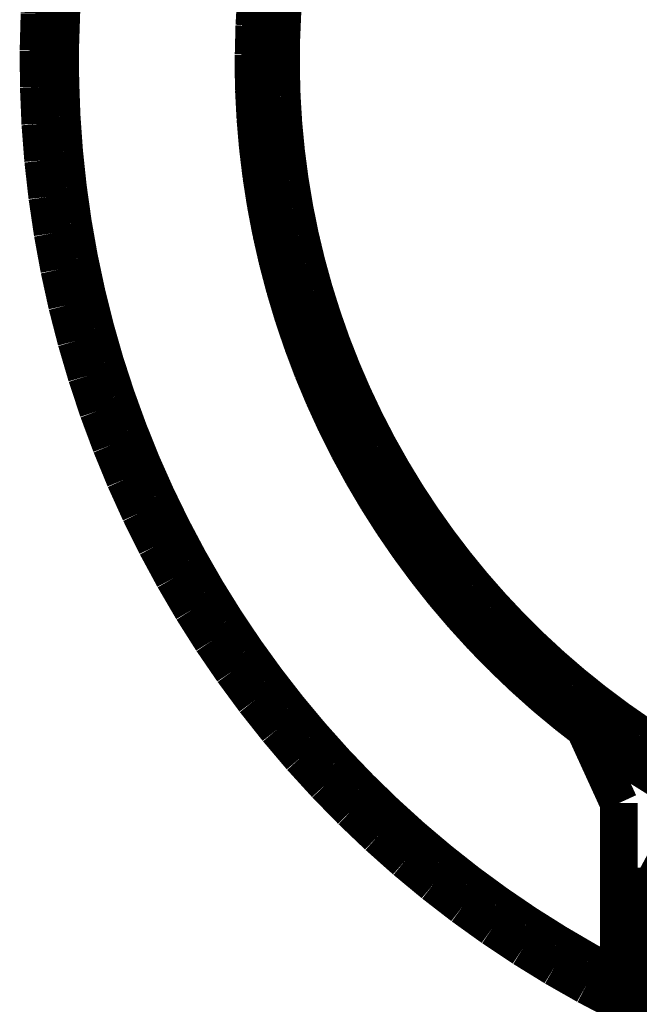
# Model space of a CAD drawing. Extents: x -39 to 502, y -330 to -8.
# Drawn here: x 127 to 129, y -77 to -75 of the extents above; entities that cross this region are included whole.
import ezdxf

# ---------------------------------------------------------------- set-up
doc = ezdxf.new("R2010")
doc.units = 0
doc.layers.add('LAYER_8', color=7, linetype='CONTINUOUS')

# ---------------------------------------------------------------- blocks, each defined once
blk = doc.blocks.new('AIGNBL08020288')
at = {"layer": 'LAYER_8', "const_width": 0.0882}
blk.add_lwpolyline([(127.7297, -75.1972), (127.7308, -75.2642)], dxfattribs=at)
blk = doc.blocks.new('AIGNBL08020289')
at = {"layer": 'LAYER_8', "const_width": 0.0882}
blk.add_lwpolyline([(127.7308, -75.2642), (127.7343, -75.3311)], dxfattribs=at)
blk = doc.blocks.new('AIGNBL0802028A')
at = {"layer": 'LAYER_8', "const_width": 0.0882}
blk.add_lwpolyline([(127.7343, -75.3311), (127.74, -75.3979)], dxfattribs=at)
blk = doc.blocks.new('AIGNBL0802028B')
at = {"layer": 'LAYER_8', "const_width": 0.0882}
blk.add_lwpolyline([(127.74, -75.3979), (127.7481, -75.4645)], dxfattribs=at)
blk = doc.blocks.new('AIGNBL0802028C')
at = {"layer": 'LAYER_8', "const_width": 0.0882}
blk.add_lwpolyline([(127.7481, -75.4645), (127.7584, -75.5307)], dxfattribs=at)
blk = doc.blocks.new('AIGNBL0802028D')
at = {"layer": 'LAYER_8', "const_width": 0.0882}
blk.add_lwpolyline([(127.7584, -75.5307), (127.771, -75.5965)], dxfattribs=at)
blk = doc.blocks.new('AIGNBL0802028E')
at = {"layer": 'LAYER_8', "const_width": 0.0882}
blk.add_lwpolyline([(127.771, -75.5965), (127.7859, -75.6619)], dxfattribs=at)
blk = doc.blocks.new('AIGNBL0802028F')
at = {"layer": 'LAYER_8', "const_width": 0.0882}
blk.add_lwpolyline([(127.7859, -75.6619), (127.803, -75.7267)], dxfattribs=at)
blk = doc.blocks.new('AIGNBL08020290')
at = {"layer": 'LAYER_8', "const_width": 0.0882}
blk.add_lwpolyline([(127.803, -75.7267), (127.8223, -75.7909)], dxfattribs=at)
blk = doc.blocks.new('AIGNBL08020291')
at = {"layer": 'LAYER_8', "const_width": 0.0882}
blk.add_lwpolyline([(127.8223, -75.7909), (127.8438, -75.8544)], dxfattribs=at)
blk = doc.blocks.new('AIGNBL08020292')
at = {"layer": 'LAYER_8', "const_width": 0.0882}
blk.add_lwpolyline([(127.8438, -75.8544), (127.8674, -75.9171)], dxfattribs=at)
blk = doc.blocks.new('AIGNBL08020293')
at = {"layer": 'LAYER_8', "const_width": 0.0882}
blk.add_lwpolyline([(127.8674, -75.9171), (127.8933, -75.979)], dxfattribs=at)
blk = doc.blocks.new('AIGNBL08020294')
at = {"layer": 'LAYER_8', "const_width": 0.0882}
blk.add_lwpolyline([(127.8933, -75.979), (127.9212, -76.0399)], dxfattribs=at)
blk = doc.blocks.new('AIGNBL08020295')
at = {"layer": 'LAYER_8', "const_width": 0.0882}
blk.add_lwpolyline([(127.9212, -76.0399), (127.9512, -76.0999)], dxfattribs=at)
blk = doc.blocks.new('AIGNBL08020296')
at = {"layer": 'LAYER_8', "const_width": 0.0882}
blk.add_lwpolyline([(127.9512, -76.0999), (127.9833, -76.1588)], dxfattribs=at)
blk = doc.blocks.new('AIGNBL08020297')
at = {"layer": 'LAYER_8', "const_width": 0.0882}
blk.add_lwpolyline([(127.9833, -76.1588), (128.0173, -76.2165)], dxfattribs=at)
blk = doc.blocks.new('AIGNBL08020298')
at = {"layer": 'LAYER_8', "const_width": 0.0882}
blk.add_lwpolyline([(128.0173, -76.2165), (128.0533, -76.273)], dxfattribs=at)
blk = doc.blocks.new('AIGNBL08020299')
at = {"layer": 'LAYER_8', "const_width": 0.0882}
blk.add_lwpolyline([(128.0533, -76.273), (128.0913, -76.3283)], dxfattribs=at)
blk = doc.blocks.new('AIGNBL0802029A')
at = {"layer": 'LAYER_8', "const_width": 0.0882}
blk.add_lwpolyline([(128.0913, -76.3283), (128.1311, -76.3822)], dxfattribs=at)
blk = doc.blocks.new('AIGNBL0802029B')
at = {"layer": 'LAYER_8', "const_width": 0.0882}
blk.add_lwpolyline([(128.1311, -76.3822), (128.1727, -76.4348)], dxfattribs=at)
blk = doc.blocks.new('AIGNBL0802029C')
at = {"layer": 'LAYER_8', "const_width": 0.0882}
blk.add_lwpolyline([(128.1727, -76.4348), (128.2162, -76.4858)], dxfattribs=at)
blk = doc.blocks.new('AIGNBL0802029D')
at = {"layer": 'LAYER_8', "const_width": 0.0882}
blk.add_lwpolyline([(128.2162, -76.4858), (128.2613, -76.5354)], dxfattribs=at)
blk = doc.blocks.new('AIGNBL0802029E')
at = {"layer": 'LAYER_8', "const_width": 0.0882}
blk.add_lwpolyline([(128.2613, -76.5354), (128.3082, -76.5833)], dxfattribs=at)
blk = doc.blocks.new('AIGNBL0802029F')
at = {"layer": 'LAYER_8', "const_width": 0.0882}
blk.add_lwpolyline([(128.3082, -76.5833), (128.3566, -76.6296)], dxfattribs=at)
blk = doc.blocks.new('AIGNBL080202A0')
at = {"layer": 'LAYER_8', "const_width": 0.0882}
blk.add_lwpolyline([(128.3566, -76.6296), (128.4066, -76.6743)], dxfattribs=at)
blk = doc.blocks.new('AIGNBL080202A1')
at = {"layer": 'LAYER_8', "const_width": 0.0882}
blk.add_lwpolyline([(128.4066, -76.6743), (128.4582, -76.7172)], dxfattribs=at)
blk = doc.blocks.new('AIGNBL080202A2')
at = {"layer": 'LAYER_8', "const_width": 0.0882}
blk.add_lwpolyline([(128.4582, -76.7172), (128.5111, -76.7582)], dxfattribs=at)
blk = doc.blocks.new('AIGNBL080202A3')
at = {"layer": 'LAYER_8', "const_width": 0.0882}
blk.add_lwpolyline([(128.5111, -76.7582), (128.5655, -76.7975)], dxfattribs=at)
blk = doc.blocks.new('AIGNBL080202A4')
at = {"layer": 'LAYER_8', "const_width": 0.0882}
blk.add_lwpolyline([(128.5655, -76.7975), (128.6211, -76.8348)], dxfattribs=at)
blk = doc.blocks.new('AIGNBL080202A5')
at = {"layer": 'LAYER_8', "const_width": 0.0882}
blk.add_lwpolyline([(128.6211, -76.8348), (128.678, -76.8703)], dxfattribs=at)
blk = doc.blocks.new('AIGNBL080202E2')
at = {"layer": 'LAYER_8', "const_width": 0.0882}
blk.add_lwpolyline([(128.6749, -76.8679), (128.6178, -76.8321)], dxfattribs=at)
blk = doc.blocks.new('AIGNBL080202E3')
at = {"layer": 'LAYER_8', "const_width": 0.0882}
blk.add_lwpolyline([(128.6178, -76.8321), (128.5619, -76.7945)], dxfattribs=at)
blk = doc.blocks.new('AIGNBL080202E4')
at = {"layer": 'LAYER_8', "const_width": 0.0882}
blk.add_lwpolyline([(128.5619, -76.7945), (128.5074, -76.7549)], dxfattribs=at)
blk = doc.blocks.new('AIGNBL080202E5')
at = {"layer": 'LAYER_8', "const_width": 0.0882}
blk.add_lwpolyline([(128.5074, -76.7549), (128.4543, -76.7135)], dxfattribs=at)
blk = doc.blocks.new('AIGNBL080202E6')
at = {"layer": 'LAYER_8', "const_width": 0.0882}
blk.add_lwpolyline([(128.4543, -76.7135), (128.4026, -76.6702)], dxfattribs=at)
blk = doc.blocks.new('AIGNBL080202E7')
at = {"layer": 'LAYER_8', "const_width": 0.0882}
blk.add_lwpolyline([(128.4026, -76.6702), (128.3525, -76.6252)], dxfattribs=at)
blk = doc.blocks.new('AIGNBL080202E8')
at = {"layer": 'LAYER_8', "const_width": 0.0882}
blk.add_lwpolyline([(128.3525, -76.6252), (128.304, -76.5785)], dxfattribs=at)
blk = doc.blocks.new('AIGNBL080202E9')
at = {"layer": 'LAYER_8', "const_width": 0.0882}
blk.add_lwpolyline([(128.304, -76.5785), (128.2571, -76.5302)], dxfattribs=at)
blk = doc.blocks.new('AIGNBL080202EA')
at = {"layer": 'LAYER_8', "const_width": 0.0882}
blk.add_lwpolyline([(128.2571, -76.5302), (128.2119, -76.4802)], dxfattribs=at)
blk = doc.blocks.new('AIGNBL080202EB')
at = {"layer": 'LAYER_8', "const_width": 0.0882}
blk.add_lwpolyline([(128.2119, -76.4802), (128.1684, -76.4288)], dxfattribs=at)
blk = doc.blocks.new('AIGNBL080202EC')
at = {"layer": 'LAYER_8', "const_width": 0.0882}
blk.add_lwpolyline([(128.1684, -76.4288), (128.1268, -76.3758)], dxfattribs=at)
blk = doc.blocks.new('AIGNBL080202ED')
at = {"layer": 'LAYER_8', "const_width": 0.0882}
blk.add_lwpolyline([(128.1268, -76.3758), (128.087, -76.3215)], dxfattribs=at)
blk = doc.blocks.new('AIGNBL080202EE')
at = {"layer": 'LAYER_8', "const_width": 0.0882}
blk.add_lwpolyline([(128.087, -76.3215), (128.0491, -76.2658)], dxfattribs=at)
blk = doc.blocks.new('AIGNBL080202EF')
at = {"layer": 'LAYER_8', "const_width": 0.0882}
blk.add_lwpolyline([(128.0491, -76.2658), (128.0131, -76.2088)], dxfattribs=at)
blk = doc.blocks.new('AIGNBL080202F0')
at = {"layer": 'LAYER_8', "const_width": 0.0882}
blk.add_lwpolyline([(128.0131, -76.2088), (127.9792, -76.1506)], dxfattribs=at)
blk = doc.blocks.new('AIGNBL080202F1')
at = {"layer": 'LAYER_8', "const_width": 0.0882}
blk.add_lwpolyline([(127.9792, -76.1506), (127.9473, -76.0913)], dxfattribs=at)
blk = doc.blocks.new('AIGNBL080202F2')
at = {"layer": 'LAYER_8', "const_width": 0.0882}
blk.add_lwpolyline([(127.9473, -76.0913), (127.9174, -76.0309)], dxfattribs=at)
blk = doc.blocks.new('AIGNBL080202F3')
at = {"layer": 'LAYER_8', "const_width": 0.0882}
blk.add_lwpolyline([(127.9174, -76.0309), (127.8897, -75.9695)], dxfattribs=at)
blk = doc.blocks.new('AIGNBL080202F4')
at = {"layer": 'LAYER_8', "const_width": 0.0882}
blk.add_lwpolyline([(127.8897, -75.9695), (127.864, -75.9072)], dxfattribs=at)
blk = doc.blocks.new('AIGNBL080202F5')
at = {"layer": 'LAYER_8', "const_width": 0.0882}
blk.add_lwpolyline([(127.864, -75.9072), (127.8406, -75.8441)], dxfattribs=at)
blk = doc.blocks.new('AIGNBL080202F6')
at = {"layer": 'LAYER_8', "const_width": 0.0882}
blk.add_lwpolyline([(127.8406, -75.8441), (127.8193, -75.7802)], dxfattribs=at)
blk = doc.blocks.new('AIGNBL080202F7')
at = {"layer": 'LAYER_8', "const_width": 0.0882}
blk.add_lwpolyline([(127.8193, -75.7802), (127.8003, -75.7155)], dxfattribs=at)
blk = doc.blocks.new('AIGNBL080202F8')
at = {"layer": 'LAYER_8', "const_width": 0.0882}
blk.add_lwpolyline([(127.8003, -75.7155), (127.7835, -75.6503)], dxfattribs=at)
blk = doc.blocks.new('AIGNBL080202F9')
at = {"layer": 'LAYER_8', "const_width": 0.0882}
blk.add_lwpolyline([(127.7835, -75.6503), (127.769, -75.5845)], dxfattribs=at)
blk = doc.blocks.new('AIGNBL080202FA')
at = {"layer": 'LAYER_8', "const_width": 0.0882}
blk.add_lwpolyline([(127.769, -75.5845), (127.7568, -75.5183)], dxfattribs=at)
blk = doc.blocks.new('AIGNBL080202FB')
at = {"layer": 'LAYER_8', "const_width": 0.0882}
blk.add_lwpolyline([(127.7568, -75.5183), (127.7468, -75.4517)], dxfattribs=at)
blk = doc.blocks.new('AIGNBL080202FC')
at = {"layer": 'LAYER_8', "const_width": 0.0882}
blk.add_lwpolyline([(127.7468, -75.4517), (127.7392, -75.3847)], dxfattribs=at)
blk = doc.blocks.new('AIGNBL080202FD')
at = {"layer": 'LAYER_8', "const_width": 0.0882}
blk.add_lwpolyline([(127.7392, -75.3847), (127.7339, -75.3176)], dxfattribs=at)
blk = doc.blocks.new('AIGNBL080202FE')
at = {"layer": 'LAYER_8', "const_width": 0.0882}
blk.add_lwpolyline([(127.7339, -75.3176), (127.7309, -75.2503)], dxfattribs=at)
blk = doc.blocks.new('AIGNBL080202FF')
at = {"layer": 'LAYER_8', "const_width": 0.0882}
blk.add_lwpolyline([(127.7309, -75.2503), (127.7302, -75.1829)], dxfattribs=at)
blk = doc.blocks.new('AIGNBL08020300')
at = {"layer": 'LAYER_8', "const_width": 0.0882}
blk.add_lwpolyline([(127.7302, -75.1829), (127.7319, -75.1156)], dxfattribs=at)
blk = doc.blocks.new('AIGNBL08020301')
at = {"layer": 'LAYER_8', "const_width": 0.0882}
blk.add_lwpolyline([(127.7319, -75.1156), (127.7358, -75.0483)], dxfattribs=at)
blk = doc.blocks.new('AIGNBL08020333')
at = {"layer": 'LAYER_8', "const_width": 0.0882}
blk.add_lwpolyline([(128.5797, -77.3303), (128.5063, -77.2908)], dxfattribs=at)
blk = doc.blocks.new('AIGNBL08020334')
at = {"layer": 'LAYER_8', "const_width": 0.0882}
blk.add_lwpolyline([(128.5063, -77.2908), (128.4344, -77.2488)], dxfattribs=at)
blk = doc.blocks.new('AIGNBL08020335')
at = {"layer": 'LAYER_8', "const_width": 0.0882}
blk.add_lwpolyline([(128.4344, -77.2488), (128.3639, -77.2044)], dxfattribs=at)
blk = doc.blocks.new('AIGNBL08020336')
at = {"layer": 'LAYER_8', "const_width": 0.0882}
blk.add_lwpolyline([(128.3639, -77.2044), (128.295, -77.1575)], dxfattribs=at)
blk = doc.blocks.new('AIGNBL08020337')
at = {"layer": 'LAYER_8', "const_width": 0.0882}
blk.add_lwpolyline([(128.295, -77.1575), (128.2278, -77.1083)], dxfattribs=at)
blk = doc.blocks.new('AIGNBL08020338')
at = {"layer": 'LAYER_8', "const_width": 0.0882}
blk.add_lwpolyline([(128.2278, -77.1083), (128.1624, -77.0567)], dxfattribs=at)
blk = doc.blocks.new('AIGNBL08020339')
at = {"layer": 'LAYER_8', "const_width": 0.0882}
blk.add_lwpolyline([(128.1624, -77.0567), (128.0988, -77.003)], dxfattribs=at)
blk = doc.blocks.new('AIGNBL0802033A')
at = {"layer": 'LAYER_8', "const_width": 0.0882}
blk.add_lwpolyline([(128.0988, -77.003), (128.0371, -76.947)], dxfattribs=at)
blk = doc.blocks.new('AIGNBL0802033B')
at = {"layer": 'LAYER_8', "const_width": 0.0882}
blk.add_lwpolyline([(128.0371, -76.947), (127.9773, -76.889)], dxfattribs=at)
blk = doc.blocks.new('AIGNBL0802033C')
at = {"layer": 'LAYER_8', "const_width": 0.0882}
blk.add_lwpolyline([(127.9773, -76.889), (127.9196, -76.8289)], dxfattribs=at)
blk = doc.blocks.new('AIGNBL0802033D')
at = {"layer": 'LAYER_8', "const_width": 0.0882}
blk.add_lwpolyline([(127.9196, -76.8289), (127.8641, -76.7668)], dxfattribs=at)
blk = doc.blocks.new('AIGNBL0802033E')
at = {"layer": 'LAYER_8', "const_width": 0.0882}
blk.add_lwpolyline([(127.8641, -76.7668), (127.8107, -76.7029)], dxfattribs=at)
blk = doc.blocks.new('AIGNBL0802033F')
at = {"layer": 'LAYER_8', "const_width": 0.0882}
blk.add_lwpolyline([(127.8107, -76.7029), (127.7596, -76.6371)], dxfattribs=at)
blk = doc.blocks.new('AIGNBL08020340')
at = {"layer": 'LAYER_8', "const_width": 0.0882}
blk.add_lwpolyline([(127.7596, -76.6371), (127.7108, -76.5696)], dxfattribs=at)
blk = doc.blocks.new('AIGNBL08020341')
at = {"layer": 'LAYER_8', "const_width": 0.0882}
blk.add_lwpolyline([(127.7108, -76.5696), (127.6643, -76.5004)], dxfattribs=at)
blk = doc.blocks.new('AIGNBL08020342')
at = {"layer": 'LAYER_8', "const_width": 0.0882}
blk.add_lwpolyline([(127.6643, -76.5004), (127.6203, -76.4297)], dxfattribs=at)
blk = doc.blocks.new('AIGNBL08020343')
at = {"layer": 'LAYER_8', "const_width": 0.0882}
blk.add_lwpolyline([(127.6203, -76.4297), (127.5788, -76.3575)], dxfattribs=at)
blk = doc.blocks.new('AIGNBL08020344')
at = {"layer": 'LAYER_8', "const_width": 0.0882}
blk.add_lwpolyline([(127.5788, -76.3575), (127.5398, -76.2839)], dxfattribs=at)
blk = doc.blocks.new('AIGNBL08020345')
at = {"layer": 'LAYER_8', "const_width": 0.0882}
blk.add_lwpolyline([(127.5398, -76.2839), (127.5033, -76.209)], dxfattribs=at)
blk = doc.blocks.new('AIGNBL08020346')
at = {"layer": 'LAYER_8', "const_width": 0.0882}
blk.add_lwpolyline([(127.5033, -76.209), (127.4695, -76.1329)], dxfattribs=at)
blk = doc.blocks.new('AIGNBL08020347')
at = {"layer": 'LAYER_8', "const_width": 0.0882}
blk.add_lwpolyline([(127.4695, -76.1329), (127.4384, -76.0556)], dxfattribs=at)
blk = doc.blocks.new('AIGNBL08020348')
at = {"layer": 'LAYER_8', "const_width": 0.0882}
blk.add_lwpolyline([(127.4384, -76.0556), (127.41, -75.9773)], dxfattribs=at)
blk = doc.blocks.new('AIGNBL08020349')
at = {"layer": 'LAYER_8', "const_width": 0.0882}
blk.add_lwpolyline([(127.41, -75.9773), (127.3842, -75.8981)], dxfattribs=at)
blk = doc.blocks.new('AIGNBL0802034A')
at = {"layer": 'LAYER_8', "const_width": 0.0882}
blk.add_lwpolyline([(127.3842, -75.8981), (127.3613, -75.818)], dxfattribs=at)
blk = doc.blocks.new('AIGNBL0802034B')
at = {"layer": 'LAYER_8', "const_width": 0.0882}
blk.add_lwpolyline([(127.3613, -75.818), (127.3412, -75.7372)], dxfattribs=at)
blk = doc.blocks.new('AIGNBL0802034C')
at = {"layer": 'LAYER_8', "const_width": 0.0882}
blk.add_lwpolyline([(127.3412, -75.7372), (127.3238, -75.6557)], dxfattribs=at)
blk = doc.blocks.new('AIGNBL0802034D')
at = {"layer": 'LAYER_8', "const_width": 0.0882}
blk.add_lwpolyline([(127.3238, -75.6557), (127.3093, -75.5737)], dxfattribs=at)
blk = doc.blocks.new('AIGNBL0802034E')
at = {"layer": 'LAYER_8', "const_width": 0.0882}
blk.add_lwpolyline([(127.3093, -75.5737), (127.2977, -75.4912)], dxfattribs=at)
blk = doc.blocks.new('AIGNBL0802034F')
at = {"layer": 'LAYER_8', "const_width": 0.0882}
blk.add_lwpolyline([(127.2977, -75.4912), (127.2889, -75.4084)], dxfattribs=at)
blk = doc.blocks.new('AIGNBL08020350')
at = {"layer": 'LAYER_8', "const_width": 0.0882}
blk.add_lwpolyline([(127.2889, -75.4084), (127.283, -75.3253)], dxfattribs=at)
blk = doc.blocks.new('AIGNBL08020351')
at = {"layer": 'LAYER_8', "const_width": 0.0882}
blk.add_lwpolyline([(127.283, -75.3253), (127.28, -75.242)], dxfattribs=at)
blk = doc.blocks.new('AIGNBL08020352')
at = {"layer": 'LAYER_8', "const_width": 0.0882}
blk.add_lwpolyline([(127.28, -75.242), (127.2799, -75.1587)], dxfattribs=at)
blk = doc.blocks.new('AIGNBL08020353')
at = {"layer": 'LAYER_8', "const_width": 0.0882}
blk.add_lwpolyline([(127.2799, -75.1587), (127.2827, -75.0755)], dxfattribs=at)
blk = doc.blocks.new('AIGNBL08020354')
at = {"layer": 'LAYER_8', "const_width": 0.0882}
blk.add_lwpolyline([(127.2827, -75.0755), (127.2884, -74.9924)], dxfattribs=at)
blk = doc.blocks.new('AIGNBL080203A3')
at = {"layer": 'LAYER_8', "const_width": 0.0882}
blk.add_lwpolyline([(128.685, -76.7999), (128.63, -76.7644)], dxfattribs=at)
blk = doc.blocks.new('AIGNBL080203A4')
at = {"layer": 'LAYER_8', "const_width": 0.0882}
blk.add_lwpolyline([(128.63, -76.7644), (128.5762, -76.7271)], dxfattribs=at)
blk = doc.blocks.new('AIGNBL080203A5')
at = {"layer": 'LAYER_8', "const_width": 0.0882}
blk.add_lwpolyline([(128.5762, -76.7271), (128.5238, -76.6878)], dxfattribs=at)
blk = doc.blocks.new('AIGNBL080203A6')
at = {"layer": 'LAYER_8', "const_width": 0.0882}
blk.add_lwpolyline([(128.5238, -76.6878), (128.4727, -76.6468)], dxfattribs=at)
blk = doc.blocks.new('AIGNBL080203A7')
at = {"layer": 'LAYER_8', "const_width": 0.0882}
blk.add_lwpolyline([(128.4727, -76.6468), (128.4232, -76.6041)], dxfattribs=at)
blk = doc.blocks.new('AIGNBL080203A8')
at = {"layer": 'LAYER_8', "const_width": 0.0882}
blk.add_lwpolyline([(128.4232, -76.6041), (128.3751, -76.5596)], dxfattribs=at)
blk = doc.blocks.new('AIGNBL080203A9')
at = {"layer": 'LAYER_8', "const_width": 0.0882}
blk.add_lwpolyline([(128.3751, -76.5596), (128.3286, -76.5135)], dxfattribs=at)
blk = doc.blocks.new('AIGNBL080203AA')
at = {"layer": 'LAYER_8', "const_width": 0.0882}
blk.add_lwpolyline([(128.3286, -76.5135), (128.2837, -76.4658)], dxfattribs=at)
blk = doc.blocks.new('AIGNBL080203AB')
at = {"layer": 'LAYER_8', "const_width": 0.0882}
blk.add_lwpolyline([(128.2837, -76.4658), (128.2405, -76.4166)], dxfattribs=at)
blk = doc.blocks.new('AIGNBL080203AC')
at = {"layer": 'LAYER_8', "const_width": 0.0882}
blk.add_lwpolyline([(128.2405, -76.4166), (128.1991, -76.3659)], dxfattribs=at)
blk = doc.blocks.new('AIGNBL080203AD')
at = {"layer": 'LAYER_8', "const_width": 0.0882}
blk.add_lwpolyline([(128.1991, -76.3659), (128.1594, -76.3138)], dxfattribs=at)
blk = doc.blocks.new('AIGNBL080203AE')
at = {"layer": 'LAYER_8', "const_width": 0.0882}
blk.add_lwpolyline([(128.1594, -76.3138), (128.1216, -76.2604)], dxfattribs=at)
blk = doc.blocks.new('AIGNBL080203AF')
at = {"layer": 'LAYER_8', "const_width": 0.0882}
blk.add_lwpolyline([(128.1216, -76.2604), (128.0856, -76.2057)], dxfattribs=at)
blk = doc.blocks.new('AIGNBL080203B0')
at = {"layer": 'LAYER_8', "const_width": 0.0882}
blk.add_lwpolyline([(128.0856, -76.2057), (128.0516, -76.1497)], dxfattribs=at)
blk = doc.blocks.new('AIGNBL080203B1')
at = {"layer": 'LAYER_8', "const_width": 0.0882}
blk.add_lwpolyline([(128.0516, -76.1497), (128.0195, -76.0927)], dxfattribs=at)
blk = doc.blocks.new('AIGNBL080203B2')
at = {"layer": 'LAYER_8', "const_width": 0.0882}
blk.add_lwpolyline([(128.0195, -76.0927), (127.9894, -76.0345)], dxfattribs=at)
blk = doc.blocks.new('AIGNBL080203B3')
at = {"layer": 'LAYER_8', "const_width": 0.0882}
blk.add_lwpolyline([(127.9894, -76.0345), (127.9614, -75.9753)], dxfattribs=at)
blk = doc.blocks.new('AIGNBL080203B4')
at = {"layer": 'LAYER_8', "const_width": 0.0882}
blk.add_lwpolyline([(127.9614, -75.9753), (127.9354, -75.9152)], dxfattribs=at)
blk = doc.blocks.new('AIGNBL080203B5')
at = {"layer": 'LAYER_8', "const_width": 0.0882}
blk.add_lwpolyline([(127.9354, -75.9152), (127.9115, -75.8543)], dxfattribs=at)
blk = doc.blocks.new('AIGNBL080203B6')
at = {"layer": 'LAYER_8', "const_width": 0.0882}
blk.add_lwpolyline([(127.9115, -75.8543), (127.8898, -75.7925)], dxfattribs=at)
blk = doc.blocks.new('AIGNBL080203B7')
at = {"layer": 'LAYER_8', "const_width": 0.0882}
blk.add_lwpolyline([(127.8898, -75.7925), (127.8702, -75.73)], dxfattribs=at)
blk = doc.blocks.new('AIGNBL080203B8')
at = {"layer": 'LAYER_8', "const_width": 0.0882}
blk.add_lwpolyline([(127.8702, -75.73), (127.8528, -75.6669)], dxfattribs=at)
blk = doc.blocks.new('AIGNBL080203B9')
at = {"layer": 'LAYER_8', "const_width": 0.0882}
blk.add_lwpolyline([(127.8528, -75.6669), (127.8376, -75.6032)], dxfattribs=at)
blk = doc.blocks.new('AIGNBL080203BA')
at = {"layer": 'LAYER_8', "const_width": 0.0882}
blk.add_lwpolyline([(127.8376, -75.6032), (127.8246, -75.539)], dxfattribs=at)
blk = doc.blocks.new('AIGNBL080203BB')
at = {"layer": 'LAYER_8', "const_width": 0.0882}
blk.add_lwpolyline([(127.8246, -75.539), (127.8139, -75.4744)], dxfattribs=at)
blk = doc.blocks.new('AIGNBL080203BC')
at = {"layer": 'LAYER_8', "const_width": 0.0882}
blk.add_lwpolyline([(127.8139, -75.4744), (127.8054, -75.4095)], dxfattribs=at)
blk = doc.blocks.new('AIGNBL080203BD')
at = {"layer": 'LAYER_8', "const_width": 0.0882}
blk.add_lwpolyline([(127.8054, -75.4095), (127.7991, -75.3443)], dxfattribs=at)
blk = doc.blocks.new('AIGNBL080203BE')
at = {"layer": 'LAYER_8', "const_width": 0.0882}
blk.add_lwpolyline([(127.7991, -75.3443), (127.7951, -75.279)], dxfattribs=at)
blk = doc.blocks.new('AIGNBL080203BF')
at = {"layer": 'LAYER_8', "const_width": 0.0882}
blk.add_lwpolyline([(127.7951, -75.279), (127.7934, -75.2135)], dxfattribs=at)
blk = doc.blocks.new('AIGNBL080203C0')
at = {"layer": 'LAYER_8', "const_width": 0.0882}
blk.add_lwpolyline([(127.7934, -75.2135), (127.794, -75.148)], dxfattribs=at)
blk = doc.blocks.new('AIGNBL080203C1')
at = {"layer": 'LAYER_8', "const_width": 0.0882}
blk.add_lwpolyline([(127.794, -75.148), (127.7968, -75.0826)], dxfattribs=at)
blk = doc.blocks.new('AIGNBL080203C2')
at = {"layer": 'LAYER_8', "const_width": 0.0882}
blk.add_lwpolyline([(127.7968, -75.0826), (127.802, -75.0173)], dxfattribs=at)
blk = doc.blocks.new('AIGNBL08020486')
at = {"layer": 'LAYER_8', "const_width": 0.0882}
blk.add_lwpolyline([(127.2374, -75.0023), (127.2321, -75.0875)], dxfattribs=at)
blk = doc.blocks.new('AIGNBL08020487')
at = {"layer": 'LAYER_8', "const_width": 0.0882}
blk.add_lwpolyline([(127.2321, -75.0875), (127.2298, -75.1728)], dxfattribs=at)
blk = doc.blocks.new('AIGNBL08020488')
at = {"layer": 'LAYER_8', "const_width": 0.0882}
blk.add_lwpolyline([(127.2298, -75.1728), (127.2304, -75.2582)], dxfattribs=at)
blk = doc.blocks.new('AIGNBL08020489')
at = {"layer": 'LAYER_8', "const_width": 0.0882}
blk.add_lwpolyline([(127.2304, -75.2582), (127.234, -75.3435)], dxfattribs=at)
blk = doc.blocks.new('AIGNBL0802048A')
at = {"layer": 'LAYER_8', "const_width": 0.0882}
blk.add_lwpolyline([(127.234, -75.3435), (127.2406, -75.4286)], dxfattribs=at)
blk = doc.blocks.new('AIGNBL0802048B')
at = {"layer": 'LAYER_8', "const_width": 0.0882}
blk.add_lwpolyline([(127.2406, -75.4286), (127.2502, -75.5134)], dxfattribs=at)
blk = doc.blocks.new('AIGNBL0802048C')
at = {"layer": 'LAYER_8', "const_width": 0.0882}
blk.add_lwpolyline([(127.2502, -75.5134), (127.2627, -75.5979)], dxfattribs=at)
blk = doc.blocks.new('AIGNBL0802048D')
at = {"layer": 'LAYER_8', "const_width": 0.0882}
blk.add_lwpolyline([(127.2627, -75.5979), (127.2781, -75.6819)], dxfattribs=at)
blk = doc.blocks.new('AIGNBL0802048E')
at = {"layer": 'LAYER_8', "const_width": 0.0882}
blk.add_lwpolyline([(127.2781, -75.6819), (127.2964, -75.7652)], dxfattribs=at)
blk = doc.blocks.new('AIGNBL0802048F')
at = {"layer": 'LAYER_8', "const_width": 0.0882}
blk.add_lwpolyline([(127.2964, -75.7652), (127.3177, -75.8479)], dxfattribs=at)
blk = doc.blocks.new('AIGNBL08020490')
at = {"layer": 'LAYER_8', "const_width": 0.0882}
blk.add_lwpolyline([(127.3177, -75.8479), (127.3418, -75.9298)], dxfattribs=at)
blk = doc.blocks.new('AIGNBL08020491')
at = {"layer": 'LAYER_8', "const_width": 0.0882}
blk.add_lwpolyline([(127.3418, -75.9298), (127.3687, -76.0108)], dxfattribs=at)
blk = doc.blocks.new('AIGNBL08020492')
at = {"layer": 'LAYER_8', "const_width": 0.0882}
blk.add_lwpolyline([(127.3687, -76.0108), (127.3985, -76.0908)], dxfattribs=at)
blk = doc.blocks.new('AIGNBL08020493')
at = {"layer": 'LAYER_8', "const_width": 0.0882}
blk.add_lwpolyline([(127.3985, -76.0908), (127.431, -76.1698)], dxfattribs=at)
blk = doc.blocks.new('AIGNBL08020494')
at = {"layer": 'LAYER_8', "const_width": 0.0882}
blk.add_lwpolyline([(127.431, -76.1698), (127.4662, -76.2475)], dxfattribs=at)
blk = doc.blocks.new('AIGNBL08020495')
at = {"layer": 'LAYER_8', "const_width": 0.0882}
blk.add_lwpolyline([(127.4662, -76.2475), (127.5042, -76.324)], dxfattribs=at)
blk = doc.blocks.new('AIGNBL08020496')
at = {"layer": 'LAYER_8', "const_width": 0.0882}
blk.add_lwpolyline([(127.5042, -76.324), (127.5448, -76.3991)], dxfattribs=at)
blk = doc.blocks.new('AIGNBL08020497')
at = {"layer": 'LAYER_8', "const_width": 0.0882}
blk.add_lwpolyline([(127.5448, -76.3991), (127.5879, -76.4728)], dxfattribs=at)
blk = doc.blocks.new('AIGNBL08020498')
at = {"layer": 'LAYER_8', "const_width": 0.0882}
blk.add_lwpolyline([(127.5879, -76.4728), (127.6336, -76.5449)], dxfattribs=at)
blk = doc.blocks.new('AIGNBL08020499')
at = {"layer": 'LAYER_8', "const_width": 0.0882}
blk.add_lwpolyline([(127.6336, -76.5449), (127.6818, -76.6153)], dxfattribs=at)
blk = doc.blocks.new('AIGNBL0802049A')
at = {"layer": 'LAYER_8', "const_width": 0.0882}
blk.add_lwpolyline([(127.6818, -76.6153), (127.7325, -76.6841)], dxfattribs=at)
blk = doc.blocks.new('AIGNBL0802049B')
at = {"layer": 'LAYER_8', "const_width": 0.0882}
blk.add_lwpolyline([(127.7325, -76.6841), (127.7855, -76.751)], dxfattribs=at)
blk = doc.blocks.new('AIGNBL0802049C')
at = {"layer": 'LAYER_8', "const_width": 0.0882}
blk.add_lwpolyline([(127.7855, -76.751), (127.8407, -76.8161)], dxfattribs=at)
blk = doc.blocks.new('AIGNBL0802049D')
at = {"layer": 'LAYER_8', "const_width": 0.0882}
blk.add_lwpolyline([(127.8407, -76.8161), (127.8983, -76.8792)], dxfattribs=at)
blk = doc.blocks.new('AIGNBL0802049E')
at = {"layer": 'LAYER_8', "const_width": 0.0882}
blk.add_lwpolyline([(127.8983, -76.8792), (127.9579, -76.9402)], dxfattribs=at)
blk = doc.blocks.new('AIGNBL0802049F')
at = {"layer": 'LAYER_8', "const_width": 0.0882}
blk.add_lwpolyline([(127.9579, -76.9402), (128.0197, -76.9991)], dxfattribs=at)
blk = doc.blocks.new('AIGNBL080204A0')
at = {"layer": 'LAYER_8', "const_width": 0.0882}
blk.add_lwpolyline([(128.0197, -76.9991), (128.0835, -77.0559)], dxfattribs=at)
blk = doc.blocks.new('AIGNBL080204A1')
at = {"layer": 'LAYER_8', "const_width": 0.0882}
blk.add_lwpolyline([(128.0835, -77.0559), (128.1492, -77.1103)], dxfattribs=at)
blk = doc.blocks.new('AIGNBL080204A2')
at = {"layer": 'LAYER_8', "const_width": 0.0882}
blk.add_lwpolyline([(128.1492, -77.1103), (128.2168, -77.1625)], dxfattribs=at)
blk = doc.blocks.new('AIGNBL080204A3')
at = {"layer": 'LAYER_8', "const_width": 0.0882}
blk.add_lwpolyline([(128.2168, -77.1625), (128.2862, -77.2123)], dxfattribs=at)
blk = doc.blocks.new('AIGNBL080204A4')
at = {"layer": 'LAYER_8', "const_width": 0.0882}
blk.add_lwpolyline([(128.2862, -77.2123), (128.3572, -77.2596)], dxfattribs=at)
blk = doc.blocks.new('AIGNBL080204A5')
at = {"layer": 'LAYER_8', "const_width": 0.0882}
blk.add_lwpolyline([(128.3572, -77.2596), (128.4299, -77.3044)], dxfattribs=at)
blk = doc.blocks.new('AIGNBL080204A6')
at = {"layer": 'LAYER_8', "const_width": 0.0882}
blk.add_lwpolyline([(128.4299, -77.3044), (128.5041, -77.3467)], dxfattribs=at)
blk = doc.blocks.new('AIGNBL080204A7')
at = {"layer": 'LAYER_8', "const_width": 0.0882}
blk.add_lwpolyline([(128.5041, -77.3467), (128.5797, -77.3863)], dxfattribs=at)
blk = doc.blocks.new('AIGNBL080204D3')
at = {"layer": 'LAYER_8', "const_width": 0.0882}
blk.add_lwpolyline([(127.7512, -75.0462), (127.7471, -75.1133)], dxfattribs=at)
blk = doc.blocks.new('AIGNBL080204D4')
at = {"layer": 'LAYER_8', "const_width": 0.0882}
blk.add_lwpolyline([(127.7471, -75.1133), (127.7453, -75.1804)], dxfattribs=at)
blk = doc.blocks.new('AIGNBL080204D5')
at = {"layer": 'LAYER_8', "const_width": 0.0882}
blk.add_lwpolyline([(127.7453, -75.1804), (127.7459, -75.2475)], dxfattribs=at)
blk = doc.blocks.new('AIGNBL080204D6')
at = {"layer": 'LAYER_8', "const_width": 0.0882}
blk.add_lwpolyline([(127.7459, -75.2475), (127.7488, -75.3146)], dxfattribs=at)
blk = doc.blocks.new('AIGNBL080204D7')
at = {"layer": 'LAYER_8', "const_width": 0.0882}
blk.add_lwpolyline([(127.7488, -75.3146), (127.7541, -75.3816)], dxfattribs=at)
blk = doc.blocks.new('AIGNBL080204D8')
at = {"layer": 'LAYER_8', "const_width": 0.0882}
blk.add_lwpolyline([(127.7541, -75.3816), (127.7616, -75.4483)], dxfattribs=at)
blk = doc.blocks.new('AIGNBL080204D9')
at = {"layer": 'LAYER_8', "const_width": 0.0882}
blk.add_lwpolyline([(127.7616, -75.4483), (127.7715, -75.5147)], dxfattribs=at)
blk = doc.blocks.new('AIGNBL080204DA')
at = {"layer": 'LAYER_8', "const_width": 0.0882}
blk.add_lwpolyline([(127.7715, -75.5147), (127.7837, -75.5807)], dxfattribs=at)
blk = doc.blocks.new('AIGNBL080204DB')
at = {"layer": 'LAYER_8', "const_width": 0.0882}
blk.add_lwpolyline([(127.7837, -75.5807), (127.7981, -75.6463)], dxfattribs=at)
blk = doc.blocks.new('AIGNBL080204DC')
at = {"layer": 'LAYER_8', "const_width": 0.0882}
blk.add_lwpolyline([(127.7981, -75.6463), (127.8148, -75.7113)], dxfattribs=at)
blk = doc.blocks.new('AIGNBL080204DD')
at = {"layer": 'LAYER_8', "const_width": 0.0882}
blk.add_lwpolyline([(127.8148, -75.7113), (127.8338, -75.7758)], dxfattribs=at)
blk = doc.blocks.new('AIGNBL080204DE')
at = {"layer": 'LAYER_8', "const_width": 0.0882}
blk.add_lwpolyline([(127.8338, -75.7758), (127.855, -75.8395)], dxfattribs=at)
blk = doc.blocks.new('AIGNBL080204DF')
at = {"layer": 'LAYER_8', "const_width": 0.0882}
blk.add_lwpolyline([(127.855, -75.8395), (127.8784, -75.9024)], dxfattribs=at)
blk = doc.blocks.new('AIGNBL080204E0')
at = {"layer": 'LAYER_8', "const_width": 0.0882}
blk.add_lwpolyline([(127.8784, -75.9024), (127.904, -75.9645)], dxfattribs=at)
blk = doc.blocks.new('AIGNBL080204E1')
at = {"layer": 'LAYER_8', "const_width": 0.0882}
blk.add_lwpolyline([(127.904, -75.9645), (127.9317, -76.0257)], dxfattribs=at)
blk = doc.blocks.new('AIGNBL080204E2')
at = {"layer": 'LAYER_8', "const_width": 0.0882}
blk.add_lwpolyline([(127.9317, -76.0257), (127.9615, -76.0858)], dxfattribs=at)
blk = doc.blocks.new('AIGNBL080204E3')
at = {"layer": 'LAYER_8', "const_width": 0.0882}
blk.add_lwpolyline([(127.9615, -76.0858), (127.9934, -76.1449)], dxfattribs=at)
blk = doc.blocks.new('AIGNBL080204E4')
at = {"layer": 'LAYER_8', "const_width": 0.0882}
blk.add_lwpolyline([(127.9934, -76.1449), (128.0273, -76.2029)], dxfattribs=at)
blk = doc.blocks.new('AIGNBL080204E5')
at = {"layer": 'LAYER_8', "const_width": 0.0882}
blk.add_lwpolyline([(128.0273, -76.2029), (128.0632, -76.2596)], dxfattribs=at)
blk = doc.blocks.new('AIGNBL080204E6')
at = {"layer": 'LAYER_8', "const_width": 0.0882}
blk.add_lwpolyline([(128.0632, -76.2596), (128.101, -76.3151)], dxfattribs=at)
blk = doc.blocks.new('AIGNBL080204E7')
at = {"layer": 'LAYER_8', "const_width": 0.0882}
blk.add_lwpolyline([(128.101, -76.3151), (128.1408, -76.3692)], dxfattribs=at)
blk = doc.blocks.new('AIGNBL080204E8')
at = {"layer": 'LAYER_8', "const_width": 0.0882}
blk.add_lwpolyline([(128.1408, -76.3692), (128.1824, -76.4219)], dxfattribs=at)
blk = doc.blocks.new('AIGNBL080204E9')
at = {"layer": 'LAYER_8', "const_width": 0.0882}
blk.add_lwpolyline([(128.1824, -76.4219), (128.2258, -76.4732)], dxfattribs=at)
blk = doc.blocks.new('AIGNBL080204EA')
at = {"layer": 'LAYER_8', "const_width": 0.0882}
blk.add_lwpolyline([(128.2258, -76.4732), (128.2709, -76.5229)], dxfattribs=at)
blk = doc.blocks.new('AIGNBL080204EB')
at = {"layer": 'LAYER_8', "const_width": 0.0882}
blk.add_lwpolyline([(128.2709, -76.5229), (128.3178, -76.5709)], dxfattribs=at)
blk = doc.blocks.new('AIGNBL080204EC')
at = {"layer": 'LAYER_8', "const_width": 0.0882}
blk.add_lwpolyline([(128.3178, -76.5709), (128.3663, -76.6174)], dxfattribs=at)
blk = doc.blocks.new('AIGNBL080204ED')
at = {"layer": 'LAYER_8', "const_width": 0.0882}
blk.add_lwpolyline([(128.3663, -76.6174), (128.4164, -76.6621)], dxfattribs=at)
blk = doc.blocks.new('AIGNBL080204EE')
at = {"layer": 'LAYER_8', "const_width": 0.0882}
blk.add_lwpolyline([(128.4164, -76.6621), (128.468, -76.7051)], dxfattribs=at)
blk = doc.blocks.new('AIGNBL080204EF')
at = {"layer": 'LAYER_8', "const_width": 0.0882}
blk.add_lwpolyline([(128.468, -76.7051), (128.5211, -76.7462)], dxfattribs=at)
blk = doc.blocks.new('AIGNBL080204F0')
at = {"layer": 'LAYER_8', "const_width": 0.0882}
blk.add_lwpolyline([(128.5211, -76.7462), (128.5755, -76.7855)], dxfattribs=at)
blk = doc.blocks.new('AIGNBL080204F1')
at = {"layer": 'LAYER_8', "const_width": 0.0882}
blk.add_lwpolyline([(128.5755, -76.7855), (128.6313, -76.8229)], dxfattribs=at)
blk = doc.blocks.new('AIGNBL080204F2')
at = {"layer": 'LAYER_8', "const_width": 0.0882}
blk.add_lwpolyline([(128.6313, -76.8229), (128.6884, -76.8583)], dxfattribs=at)
blk = doc.blocks.new('AIGNBL080206A8')
at = {"layer": 'LAYER_8', "const_width": 0.0882}
blk.add_lwpolyline([(128.6934, -77.1076), (128.6297, -77.0733)], dxfattribs=at)
blk = doc.blocks.new('AIGNBL080206A9')
at = {"layer": 'LAYER_8', "const_width": 0.0882}
blk.add_lwpolyline([(128.6297, -77.0733), (128.6297, -88.6721)], dxfattribs=at)
blk = doc.blocks.new('AIGNBL08020867')
at = {"layer": 'LAYER_8', "const_width": 0.0882}
blk.add_lwpolyline([(128.5797, -88.6721), (128.5797, -76.9231)], dxfattribs=at)
blk = doc.blocks.new('AIGNBL08020868')
at = {"layer": 'LAYER_8', "const_width": 0.0882}
blk.add_lwpolyline([(128.5797, -76.9231), (128.5006, -76.7501)], dxfattribs=at)
blk = doc.blocks.new('AIGNBL0801021F')
at = {"layer": 'LAYER_8'}
for name in ['AIGNBL08020486', 'AIGNBL08020354', 'AIGNBL080203C2', 'AIGNBL08020301', 'AIGNBL080204D3', 'AIGNBL08020353', 'AIGNBL08020487', 'AIGNBL080203C1', 'AIGNBL08020300', 'AIGNBL080204D4', 'AIGNBL08020352', 'AIGNBL080203C0', 'AIGNBL08020488', 'AIGNBL080202FF', 'AIGNBL080204D5', 'AIGNBL08020288', 'AIGNBL080203BF', 'AIGNBL08020489', 'AIGNBL08020351', 'AIGNBL080202FE', 'AIGNBL080204D6', 'AIGNBL08020289', 'AIGNBL080203BE', 'AIGNBL08020350', 'AIGNBL080202FD', 'AIGNBL080204D7', 'AIGNBL0802048A', 'AIGNBL0802028A', 'AIGNBL080203BD', 'AIGNBL080202FC', 'AIGNBL080204D8', 'AIGNBL0802034F', 'AIGNBL0802028B', 'AIGNBL080203BC', 'AIGNBL0802048B', 'AIGNBL080202FB', 'AIGNBL0802028C', 'AIGNBL080204D9', 'AIGNBL080203BB', 'AIGNBL0802034E', 'AIGNBL0802048C', 'AIGNBL080202FA', 'AIGNBL0802028D', 'AIGNBL080204DA', 'AIGNBL080203BA', 'AIGNBL0802034D', 'AIGNBL0802048D', 'AIGNBL080202F9', 'AIGNBL0802028E', 'AIGNBL080204DB', 'AIGNBL080203B9', 'AIGNBL080204DC', 'AIGNBL0802034C', 'AIGNBL080202F8', 'AIGNBL0802028F', 'AIGNBL080203B8', 'AIGNBL0802048E', 'AIGNBL080202F7', 'AIGNBL080204DD', 'AIGNBL0802034B', 'AIGNBL08020290', 'AIGNBL080203B7', 'AIGNBL0802048F', 'AIGNBL080202F6', 'AIGNBL080204DE', 'AIGNBL08020291', 'AIGNBL080203B6', 'AIGNBL0802034A', 'AIGNBL08020490', 'AIGNBL080202F5', 'AIGNBL080204DF', 'AIGNBL08020292', 'AIGNBL080203B5', 'AIGNBL08020349', 'AIGNBL080202F4', 'AIGNBL08020293', 'AIGNBL080204E0', 'AIGNBL080203B4', 'AIGNBL08020491', 'AIGNBL080204E1', 'AIGNBL08020348', 'AIGNBL080202F3', 'AIGNBL08020294', 'AIGNBL080203B3', 'AIGNBL08020492', 'AIGNBL080202F2', 'AIGNBL080204E2', 'AIGNBL080203B2', 'AIGNBL08020347', 'AIGNBL08020295', 'AIGNBL08020493', 'AIGNBL080202F1', 'AIGNBL08020296', 'AIGNBL080204E3', 'AIGNBL080203B1', 'AIGNBL08020346', 'AIGNBL080202F0', 'AIGNBL080204E4', 'AIGNBL080203B0', 'AIGNBL08020494', 'AIGNBL08020297', 'AIGNBL08020345', 'AIGNBL080202EF', 'AIGNBL08020298', 'AIGNBL080204E5', 'AIGNBL080203AF', 'AIGNBL08020495', 'AIGNBL080202EE', 'AIGNBL080204E6', 'AIGNBL080203AE', 'AIGNBL08020344', 'AIGNBL08020299', 'AIGNBL08020496', 'AIGNBL080202ED', 'AIGNBL0802029A', 'AIGNBL080204E7', 'AIGNBL080203AD', 'AIGNBL08020343', 'AIGNBL080202EC', 'AIGNBL080204E8', 'AIGNBL080203AC', 'AIGNBL08020497', 'AIGNBL0802029B', 'AIGNBL080204E9', 'AIGNBL080203AB', 'AIGNBL08020342', 'AIGNBL080202EB', 'AIGNBL0802029C', 'AIGNBL080203AA', 'AIGNBL08020498', 'AIGNBL080202EA', 'AIGNBL0802029D', 'AIGNBL080204EA', 'AIGNBL08020341', 'AIGNBL080203A9', 'AIGNBL080202E9', 'AIGNBL0802029E', 'AIGNBL080204EB', 'AIGNBL08020499', 'AIGNBL080203A8', 'AIGNBL08020340', 'AIGNBL080202E8', 'AIGNBL0802029F', 'AIGNBL080204EC', 'AIGNBL080203A7', 'AIGNBL0802049A', 'AIGNBL080202E7', 'AIGNBL080202A0', 'AIGNBL080204ED', 'AIGNBL0802033F', 'AIGNBL080203A6', 'AIGNBL080202E6', 'AIGNBL080202A1', 'AIGNBL080204EE', 'AIGNBL0802049B', 'AIGNBL080203A5', 'AIGNBL0802033E', 'AIGNBL080202E5', 'AIGNBL080202A2', 'AIGNBL080204EF', 'AIGNBL080204F0', 'AIGNBL080203A4', 'AIGNBL0802049C', 'AIGNBL0802033D', 'AIGNBL08020868', 'AIGNBL080202E4', 'AIGNBL080202A3', 'AIGNBL080203A3', 'AIGNBL080204F1', 'AIGNBL080202E3', 'AIGNBL080202A4', 'AIGNBL0802049D', 'AIGNBL0802033C', 'AIGNBL080202E2', 'AIGNBL080202A5', 'AIGNBL080204F2', 'AIGNBL0802049E', 'AIGNBL0802033B', 'AIGNBL08020867', 'AIGNBL0802049F', 'AIGNBL0802033A', 'AIGNBL080204A0', 'AIGNBL08020339', 'AIGNBL080204A1', 'AIGNBL08020338', 'AIGNBL080206A8', 'AIGNBL080206A9', 'AIGNBL080204A2', 'AIGNBL08020337', 'AIGNBL08020336', 'AIGNBL080204A3', 'AIGNBL08020335', 'AIGNBL080204A4', 'AIGNBL08020334', 'AIGNBL080204A5', 'AIGNBL08020333', 'AIGNBL080204A6', 'AIGNBL080204A7']:
    blk.add_blockref(name, (0, 0), dxfattribs=at)

msp = doc.modelspace()

# ---------------------------------------------------------------- block references
at = {"layer": 'LAYER_8'}
msp.add_blockref('AIGNBL0801021F', (0, 0), dxfattribs=at)

doc.saveas('drawing.dxf')
